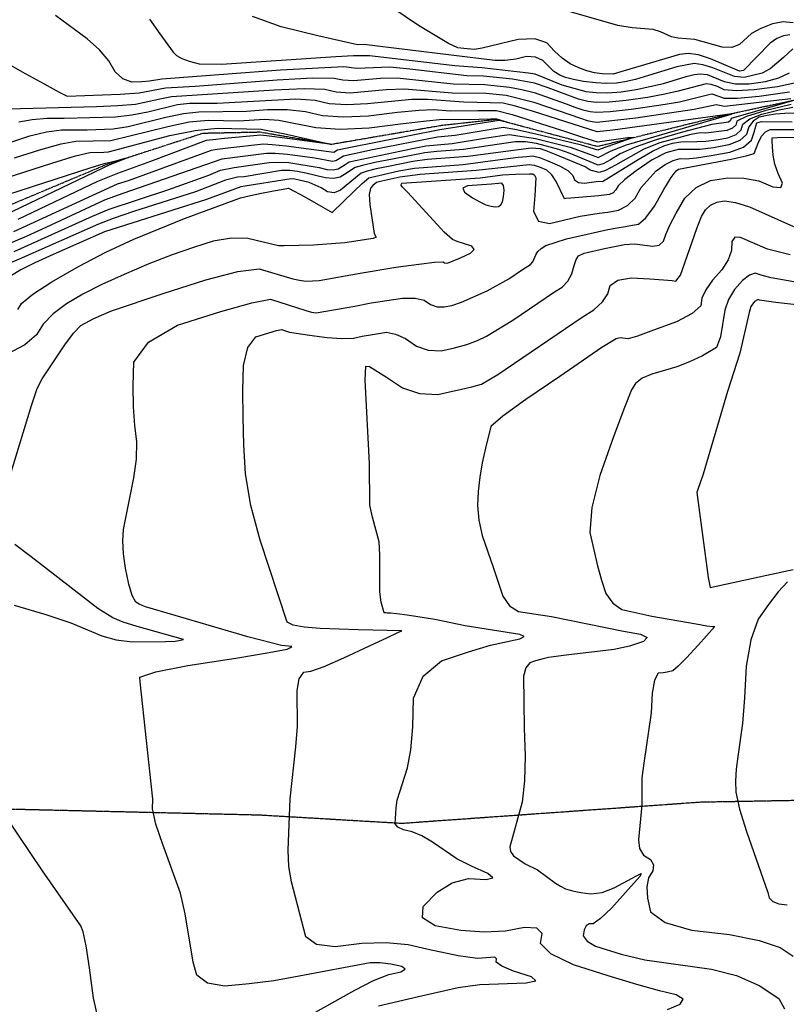
# Model space of a CAD drawing. Extents: x 588697 to 635124, y 433851 to 453181.
# Drawn here: x 609232 to 609854, y 443559 to 444358 of the extents above; entities that cross this region are included whole.
import ezdxf

# ---------------------------------------------------------------- set-up
doc = ezdxf.new("R2010")
doc.units = 0
doc.header["$MEASUREMENT"] = 0
doc.linetypes.add('CENTER', pattern=[2, 1.25, -0.25, 0.25, -0.25])
doc.linetypes.add('PHANTOM', pattern=[2.5, 1.25, -0.25, 0.25, -0.25, 0.25, -0.25])
for name, color, linetype in [('CONT-INDX', 7, 'CONTINUOUS'), ('CONT-INTER', 7, 'CONTINUOUS'), ('DIRTROAD', 7, 'CONTINUOUS'), ('WASHES', 7, 'CONTINUOUS')]:
    doc.layers.add(name, color=color, linetype=linetype)

msp = doc.modelspace()

# ---------------------------------------------------------------- linework, layer by layer
at = {"layer": 'CONT-INDX', "color": 1, "linetype": 'Continuous'}
for points, elevation in [([(609188.0722, 444361.0851), (609192.2688, 444345.804), (609198.7926, 444335.7024), (609219.4594, 444324.2055), (609234.2398, 444315.9778), (609251.9849, 444306.0974), (609264.1248, 444299.5105), (609270.6597, 444296.2171), (609313.5903, 444297.8845), (609329.178, 444298.978), (609350.5731, 444302.9762), (609374.4493, 444304.2409)], 3200), ([(609802.1956, 444335.8836), (609780.1608, 444342.1614), (609766.732, 444343.3789), (609761.2058, 444344.3824), (609752.296, 444348.5163), (609746.4013, 444350.2555), (609729.2211, 444351.687), (609717.6452, 444353.5311), (609668.5612, 444367.5475)], 3250), ([(609860.0043, 444355.8164), (609851.9501, 444356.4663), (609843.2067, 444354.9395), (609833.7743, 444351.2358), (609826.1442, 444347.1935), (609816.2908, 444338.0931), (609810.2506, 444335.7834), (609802.1956, 444335.8836)], 3250), ([(609374.4493, 444304.2409), (609441.2182, 444309.3999), (609469.7319, 444310.9505), (609487.4591, 444310.9292), (609494.3997, 444309.3361), (609502.9863, 444308.7692), (609525.0974, 444310.7142), (609538.5878, 444310.9509), (609583.9292, 444306.2438), (609609.6896, 444305.5672), (609629.6279, 444303.4522), (609639.8361, 444301.5413), (609649.7192, 444299.0327), (609675.8002, 444289.9933), (609682.7654, 444287.1664), (609689.1884, 444285.07), (609695.0691, 444283.7043), (609700.4076, 444283.069), (609711.5035, 444283.7316), (609728.357, 444285.6918), (609750.9681, 444288.9499), (609767.7687, 444291.6848), (609788.2131, 444296.823), (609791.581, 444297.6086), (609794.0428, 444297.9425), (609804.0292, 444294.6569), (609814.7133, 444294.5754), (609832.3192, 444296.2222), (609856.8469, 444299.5972)], 3200), ([(609858.3161, 444289.4451), (609836.821, 444284.2044), (609822.1637, 444279.6518), (609814.344, 444275.7873), (609813.362, 444272.611), (609810.5927, 444270.1038), (609806.0361, 444268.2658), (609788.9701, 444266.1443)], 3200), ([(609182.8623, 444217.6601), (609258.0889, 444241.8572), (609277.4904, 444247.6568), (609289.0663, 444250.557), (609300.3236, 444250.7111), (609304.0799, 444250.8636), (609354.0062, 444264.1048), (609374.5403, 444268.2859), (609392.5237, 444270.1035), (609428.057, 444269.383), (609448.6775, 444265.3712), (609485.416, 444256.9974), (609447.4422, 444262.0724)], 3150), ([(609788.9701, 444266.1443), (609784.592, 444266.3608), (609776.9386, 444265.1268), (609751.8055, 444258.3079), (609738.7073, 444253.1985), (609715.8292, 444240.0554), (609707.7113, 444235.7252), (609702.3615, 444234.1238), (609695.1411, 444236.1931), (609691.14, 444238.7261), (609675.3531, 444245.3307), (609666.2004, 444249.0692), (609659.3277, 444251.7469), (609654.735, 444253.3639), (609647.2138, 444253.8706), (609595.7991, 444247.1444), (609562.8455, 444244.6941), (609551.2333, 444243.1528), (609531.3856, 444239.0351), (609521.4766, 444237.0805), (609514.1014, 444235.2515), (609509.2601, 444233.548), (609492.475, 444219.8458), (609487.2757, 444217.8048), (609482.0441, 444218.4258), (609476.78, 444221.7089), (609467.1841, 444226.0971), (609458.9616, 444228.075), (609455.5122, 444228.7158), (609452.5041, 444229.1245), (609411.5008, 444222.414), (609383.815, 444212.3271), (609328.9604, 444195.0506), (609300.9417, 444185.897), (609259.2877, 444167.6134), (609244.4517, 444160.7946), (609232.9613, 444155.0177), (609219.167, 444146.7738)], 3200), ([(609447.4422, 444262.0724), (609434.6374, 444263.7406), (609427.9214, 444264.5098), (609398.4085, 444261.6875), (609388.7611, 444260.7389), (609383.5953, 444260.1234), (609338.1915, 444243.1418), (609311.5325, 444233.4935), (609295.1747, 444226.9179), (609230.7296, 444196.1105)], 3150), ([(609468.4588, 443829.183), (609479.297, 443833.0673), (609495.1703, 443839.9427), (609516.0788, 443849.8092), (609530.6915, 443856.6622), (609539.0085, 443860.5017), (609542.2635, 443861.905), (609506.73, 443862.8793), (609476.1314, 443863.9739), (609462.9343, 443864.8612), (609453.9657, 443866.5428), (609449.2257, 443869.0189), (609427.2575, 443935.6871), (609419.8364, 443963.6121), (609415.4669, 443989.3987), (609414.1489, 444013.0467), (609413.4274, 444035.5995), (609413.3024, 444057.0573), (609413.7739, 444077.42), (609417.3127, 444092.0197), (609423.9187, 444100.8563), (609440.5014, 444105.8692), (609444.647, 444106.6741), (609451.0061, 444104.6283), (609467.22, 444102.013), (609481.636, 444100.0911), (609493.5747, 444099.3125), (609503.0362, 444099.6772), (609510.0204, 444101.1852), (609516.8163, 444102.4806), (609523.4241, 444103.5634), (609529.8436, 444104.4335), (609537.1073, 444102.9916), (609545.2152, 444099.2376), (609554.1673, 444093.1715), (609563.8069, 444089.9077), (609574.134, 444089.4463), (609585.1486, 444091.7872), (609594.9892, 444094.5191), (609603.6558, 444097.642), (609611.1484, 444101.1559), (609632.482, 444114.1975), (609666.2765, 444137.2118), (609672.3892, 444141.1708), (609677.0711, 444146.064), (609680.3221, 444151.8912), (609682.1423, 444158.6526), (609683.8967, 444163.4953), (609685.5854, 444166.4195), (609690.2001, 444168.5523), (609706.9381, 444172.5946), (609722.9933, 444175.5981), (609731.0587, 444176.1636), (609745.9237, 444174.4072), (609751.2899, 444175.2884), (609754.8006, 444178.41), (609756.456, 444183.7723), (609759.8744, 444191.372), (609765.0558, 444201.2092), (609772.0002, 444213.2839), (609781.2938, 444222.0742), (609792.9364, 444227.5802), (609806.9281, 444229.8019), (609820.0142, 444229.7088), (609832.1946, 444227.3008), (609843.4694, 444222.5779), (609849.8083, 444222.0193), (609851.2111, 444225.6248), (609847.678, 444233.3946), (609845.1474, 444240.9024), (609843.6195, 444248.1481), (609843.0941, 444255.1319), (609842.8428, 444259.8386), (609842.8657, 444262.2682), (609847.0783, 444262.5668)], 3250), ([(609847.0783, 444262.5668), (609865.7653, 444262.8389)], 3250), ([(609523.4029, 443557.4001), (609555.869, 443565.0403), (609587.9652, 443572.2146), (609605.7172, 443574.7771), (609643.2184, 443576.0936), (609651.0583, 443577.681), (609647.6544, 443580.8323), (609633.0068, 443585.5476), (609623.3768, 443589.5528), (609618.7643, 443592.8481), (609619.1695, 443595.4333), (609617.7995, 443596.8232), (609603.6653, 443595.8602), (609588.0833, 443598.0757), (609563.5817, 443603.2492), (609547.4452, 443606.8933), (609529.4835, 443608.4466), (609509.6967, 443607.9092), (609488.0847, 443605.2811), (609472.9323, 443607.0782), (609464.2395, 443613.3007), (609452.7749, 443658.2025), (609450.6749, 443670.6664), (609449.9741, 443683.7911), (609451.6638, 443725.51), (609456.2425, 443767.7401), (609457.5415, 443784.1342), (609457.388, 443813.3706), (609458.9655, 443823.0191), (609462.6558, 443828.2899), (609468.4588, 443829.183)], 3250)]:
    msp.add_lwpolyline(points, dxfattribs=dict(at, elevation=elevation))
at = {"layer": 'CONT-INTER', "color": 7, "linetype": 'Continuous'}
for points, elevation in [([(609337.4144, 444308.3576), (609331.2622, 444307.9287), (609323.1406, 444307.5991), (609315.9474, 444310.3117), (609309.6827, 444316.0666), (609304.3465, 444324.8637), (609296.7575, 444333.719), (609286.9158, 444342.6323), (609266.2063, 444357.9468), (609261.0707, 444361.661)], 3210), ([(609820.2712, 444311.327), (609812.3075, 444312.1109), (609794.6525, 444319.08), (609786.5873, 444321.7335), (609779.5725, 444322.6557), (609765.448, 444319.9432), (609742.5424, 444312.8535), (609731.9148, 444309.7998), (609723.2101, 444307.7843), (609716.4282, 444306.8071), (609708.5991, 444306.5492), (609699.7228, 444307.0107), (609689.7993, 444308.1915), (609681.6114, 444309.6168), (609675.1592, 444311.2866), (609670.4427, 444313.2008), (609665.7987, 444316.1707), (609656.7283, 444325.2769), (609650.8413, 444327.9659), (609643.566, 444328.2628), (609634.9025, 444326.1677), (609626.3016, 444325.1232), (609617.7634, 444325.1293), (609511.4505, 444338.2598), (609506.3519, 444337.9574), (609474.24, 444345.12), (609444.2497, 444352.4511), (609421.1294, 444360.7816)], 3230), ([(609819.5179, 444317.1339), (609816.2552, 444316.3619), (609792.781, 444326.6178), (609783.1371, 444329.7907), (609774.749, 444330.8934), (609767.6168, 444329.9259), (609719.9635, 444315.8381), (609713.9575, 444314.0625), (609704.8677, 444314.3519), (609698.789, 444315.0752), (609692.4538, 444316.676), (609685.8619, 444319.1542), (609679.0135, 444322.5099), (609672.4367, 444327.0184), (609666.1316, 444332.6796), (609660.0982, 444339.4936), (609650.3244, 444342.6454), (609636.8101, 444342.135), (609607.5998, 444335.2369), (609600.9435, 444333.9588), (609592.5558, 444334.9026), (609587.8577, 444335.5382), (609580.149, 444338.8502), (609555.6997, 444353.5033), (609534.9058, 444367.7161)], 3240), ([(609337.3754, 444358.6526), (609345.8383, 444346.6839), (609352.3142, 444337.7866), (609356.8029, 444331.9606), (609359.3045, 444329.2059), (609363.6384, 444326.7177), (609369.8045, 444324.496), (609377.8028, 444322.5408), (609395.887, 444322.2505), (609488.6181, 444328.5068), (609502.9717, 444329.1524), (609515.9995, 444329.078), (609585.4231, 444320.9636), (609607.3478, 444319.5014), (609645.0034, 444315.0096), (609650.2496, 444314.3732), (609672.2761, 444305.4457), (609691.5559, 444300.0291)], 3220), ([(609857.2456, 444345.9815), (609852.2143, 444345.1029), (609846.7864, 444342.9716), (609841.2225, 444339.2701), (609819.5179, 444317.1339)], 3240), ([(609859.7985, 444334.7073), (609852.2123, 444327.6522), (609841.2926, 444318.4954), (609834.6661, 444314.733), (609820.2712, 444311.327)], 3230), ([(609861.0665, 444306.7278), (609847.1176, 444303.846), (609828.3032, 444301.2571), (609813.9113, 444300.4206), (609803.9421, 444301.3364), (609798.3954, 444304.0045), (609793.4879, 444305.6191), (609789.2194, 444306.1803), (609766.6869, 444300.2157), (609755.8174, 444297.7231), (609741.7154, 444295.228), (609724.3808, 444292.7303), (609710.5354, 444291.3375), (609700.1793, 444291.0496), (609693.3125, 444291.8667), (609685.7482, 444293.6235), (609660.968, 444302.8958), (609650.0503, 444306.6856), (609632.1871, 444309.8658), (609608.5323, 444312.5326), (609595.094, 444312.7972), (609548.913, 444318.1404), (609532.6683, 444319.6441), (609512.5534, 444318.8962), (609505.6662, 444318.587), (609495.2154, 444320.0408), (609443.8504, 444317.4033), (609347.5039, 444310.0885), (609337.4144, 444308.3576)], 3210), ([(609691.5559, 444300.0291), (609699.9511, 444299.0301), (609709.5673, 444298.9433), (609720.4045, 444299.7687), (609732.4628, 444301.5062), (609754.6146, 444306.5346), (609773.0363, 444312.2365), (609779.5989, 444313.7673), (609784.3959, 444314.418), (609790.0376, 444313.6763), (609803.855, 444308.0158), (609813.1094, 444306.2657), (609824.2872, 444306.292), (609837.3883, 444308.0947), (609848.2873, 444311.0766), (609856.9842, 444315.2375)], 3220), ([(609222.4403, 444285.9788), (609294.5085, 444287.783), (609311.6882, 444288.4803), (609326.1982, 444289.8118), (609347.2092, 444294.3772), (609355.3665, 444296.0381), (609438.5859, 444301.3965), (609462.9272, 444302.3819), (609479.7028, 444301.8176), (609488.9125, 444299.7037), (609500.3063, 444298.9515), (609529.6464, 444301.5323), (609544.5073, 444302.2577), (609583.1822, 444298.8839), (609610.847, 444298.6018), (609627.0686, 444297.0385), (609649.388, 444291.3799), (609688.0444, 444278.0128), (609692.6285, 444276.5166), (609696.8257, 444275.5418), (609700.6358, 444275.0885), (609732.3333, 444278.6534), (609779.72, 444285.6465), (609793.5546, 444288.4658), (609797.572, 444289.5292), (609804.1163, 444287.9775), (609857.9687, 444294.164)], 3190), ([(609650.7719, 444261.7631), (609678.9287, 444254.6798), (609697.608, 444247.9218), (609701.5512, 444246.2523), (609712.1085, 444251.7401), (609724.7901, 444256.54), (609804.3066, 444279.9406), (609809.6014, 444281.6653), (609810.3612, 444281.9404), (609713.4398, 444268.5198), (609700.864, 444267.1079), (609649.0568, 444283.7271), (609634.489, 444288.1016), (609624.5094, 444290.6249), (609592.6089, 444291.3173), (609563.244, 444293.5354), (609550.4268, 444293.5644), (609514.5498, 444289.8935), (609497.6264, 444289.1337), (609483.4253, 444290.0712), (609471.9464, 444292.706), (609456.1226, 444293.8133), (609392.2786, 444290.2469), (609370.0138, 444290.096), (609360.16, 444289.1001), (609336.2592, 444283.2231), (609323.2184, 444280.6455), (609309.7861, 444279.0761), (609268.336, 444277.951), (609254.5337, 444277.948), (609242.2058, 444276.9471), (609231.3525, 444274.9484)], 3180), ([(609867.0546, 444294.5427), (609809.5389, 444278.0574)], 3190), ([(609210.2615, 444254.0781), (609240.2646, 444263.918), (609253.9674, 444267.1837), (609266.0446, 444268.8177), (609286.9534, 444268.9631), (609307.884, 444269.6719), (609320.2387, 444271.4792), (609350.6077, 444279.241), (609364.9534, 444282.162), (609377.5171, 444283.4319), (609416.2009, 444284.0296)], 3170), ([(609416.2009, 444284.0296), (609433.3215, 444285.3898), (609449.3179, 444285.2447), (609464.1901, 444283.5944), (609477.9381, 444280.4388), (609494.9465, 444279.316), (609515.2153, 444280.2259), (609538.7444, 444283.1686), (609556.3464, 444284.8712), (609568.021, 444285.3337), (609581.6883, 444284.1641), (609604.0452, 444284.5359), (609613.1617, 444284.6711), (609619.13, 444284.5629), (609631.8154, 444281.3818), (609672.681, 444268.289), (609688.9789, 444262.9657), (609697.6194, 444260.1046), (609701.0923, 444259.1274), (609725.8697, 444262.4993), (609730.3732, 444262.6331), (609703.2688, 444253.0568), (609701.3192, 444252.241), (609688.0818, 444256.4107), (609649.9468, 444265.6846), (609633.9565, 444269.1815), (609624.4889, 444270.7612), (609585.6977, 444264.31), (609571.1694, 444262.898), (609518.4395, 444252.685), (609494.8563, 444247.5838), (609488.7889, 444243.7007), (609486.0341, 444243.1714), (609471.7141, 444245.7099), (609449.467, 444248.8933), (609439.5736, 444249.7122), (609432.3264, 444249.6463), (609396.2906, 444245.0332), (609315.7189, 444217.2523), (609301.57, 444211.9008), (609253.323, 444189.5594), (609237.2924, 444182.3417), (609221.5357, 444175.5293)], 3170), ([(609885.3968, 444282.3441), (609853.1043, 444282.0292), (609845.7181, 444281.5936), (609838.7935, 444280.5879), (609832.3305, 444279.0122), (609827.384, 444275.8986), (609823.9541, 444271.2471), (609822.0406, 444265.0579), (609816.6445, 444260.1724), (609807.7656, 444256.5909), (609795.4039, 444254.3132), (609784.4037, 444252.9311), (609766.4872, 444252.8538)], 3220), ([(609819.149, 444273.5172), (609824.7738, 444277.7752), (609834.5758, 444281.6083), (609848.5548, 444285.0165), (609859.5729, 444287.2596)], 3210), ([(609809.5389, 444278.0574), (609809.0227, 444276.3876), (609807.5668, 444275.0695), (609793.8978, 444273.1017), (609770.1246, 444266.9654), (609748.653, 444260.7153), (609731.7487, 444254.8693), (609719.4119, 444249.4272), (609711.6424, 444244.3892), (609705.7662, 444241.3346), (609701.7832, 444240.2636), (609678.9943, 444249.69), (609669.7757, 444252.9489), (609651.5971, 444257.8416), (609642.7947, 444258.9743), (609634.2363, 444259.0641), (609592.432, 444252.8663), (609570.8101, 444251.1213), (609560.866, 444250.241), (609534.6234, 444245.0749), (609520.4642, 444242.282), (609510.4093, 444239.9992), (609504.4588, 444238.2266), (609496.5489, 444233.0834), (609492.3313, 444230.4652), (609486.825, 444229.4071), (609480.0299, 444229.9091), (609464.495, 444233.6261), (609457.6769, 444234.8737), (609451.4917, 444235.7141), (609444.5099, 444235.6838), (609414.2318, 444230.7539), (609408.8823, 444230.2687), (609399.0451, 444227.9301), (609374.6903, 444218.4901), (609324.5466, 444202.4512), (609307.9653, 444196.8838), (609296.0299, 444192.335), (609233.667, 444164.6156), (609217.2003, 444157.5994)], 3190), ([(609227.8992, 444246.0894), (609249.1768, 444252.8876), (609265.7289, 444257.4202), (609277.5555, 444259.6873), (609291.7613, 444259.7861), (609305.9819, 444260.2678), (609352.3069, 444271.6729), (609369.7469, 444275.2239), (609385.0204, 444276.7677), (609410.1079, 444276.2529), (609430.6893, 444277.3864), (609442.5132, 444276.6761), (609472.4509, 444270.8064), (609492.2665, 444269.4982), (609515.8807, 444270.5583), (609543.2934, 444273.9867), (609562.2659, 444276.1779), (609572.7981, 444277.1321), (609604.9225, 444277.4285), (609614.319, 444277.7057), (609619.1419, 444277.8287), (609628.085, 444275.022), (609629.5186, 444274.4394), (609621.1699, 444276.2974), (609573.1824, 444268.8825), (609499.3332, 444254.2425), (609490.055, 444252.2623), (609487.0177, 444250.3185), (609448.4546, 444255.4829), (609437.1055, 444256.7264), (609430.1239, 444257.078), (609401.027, 444253.8328), (609392.5258, 444252.886), (609387.4577, 444252.0751), (609320.0928, 444227.3795), (609311.3051, 444224.6529), (609227.1592, 444186.0399)], 3160), ([(609230.5233, 444122.8278), (609233.6128, 444127.7779), (609242.8801, 444135.2681), (609258.3254, 444145.2984), (609279.9486, 444157.869), (609302.107, 444169.4676), (609324.8006, 444180.0944), (609365.8661, 444196.9153), (609411.3496, 444213.6217), (609419.4168, 444215.4685), (609427.1328, 444217.0257), (609438.227, 444219.318), (609445.9957, 444220.772), (609450.439, 444221.3877), (609463.5836, 444214.5313), (609474.4926, 444208.12), (609481.8765, 444203.8251), (609485.7355, 444201.6467), (609503.9064, 444219.243), (609510.115, 444225.2767), (609515.3857, 444229.7751), (609539.8629, 444235.4296), (609552.6551, 444237.8133), (609592.0511, 444240.7561), (609618.0965, 444244.2824), (609636.6164, 444246.5227), (609643.8292, 444247.3027), (609648.2542, 444247.7167), (609654.1131, 444246.4443), (609660.9191, 444243.7559), (609670.3095, 444239.6992), (609677.0478, 444235.7367), (609681.134, 444231.8684), (609682.5681, 444228.0942), (609685.7324, 444225.9397), (609690.6268, 444225.405), (609701.9052, 444227.1097), (609705.3009, 444226.9529), (609734.0186, 444244.8014), (609745.6659, 444251.5277), (609754.958, 444255.9004), (609761.8949, 444257.9197), (609768.671, 444259.1595), (609781.7407, 444259.3008), (609789.1613, 444259.6625), (609797.548, 444260.705), (609806.9008, 444262.4283), (609813.6186, 444265.1381), (609817.7013, 444268.8344), (609819.149, 444273.5172)], 3210), ([(609748.7269, 444235.5158), (609756.1329, 444240.6572), (609762.6648, 444244.006), (609768.3225, 444245.5622), (609773.1059, 444245.3257), (609781.4184, 444246.1121), (609793.2598, 444247.9213), (609808.6303, 444250.7534), (609819.5708, 444254.8846), (609826.0812, 444260.3149), (609828.1616, 444267.0443), (609829.6514, 444271.7611), (609830.5506, 444274.4651), (609834.2438, 444275.563), (609859.1721, 444275.4429)], 3230), ([(609227.6014, 444170.0725), (609291.118, 444198.7729), (609304.7677, 444204.3923), (609352.3576, 444220.0851), (609385.5307, 444232.1434), (609395.1827, 444235.9785), (609406.2639, 444238.1234), (609434.5289, 444242.2145), (609442.0418, 444242.698), (609450.4793, 444242.3037), (609475.2681, 444238.2127), (609481.3322, 444236.6658), (609486.4295, 444236.2892), (609490.5601, 444237.083), (609496.2948, 444240.6721), (609499.6576, 444242.9052), (609551.0661, 444253.7384), (609561.862, 444255.9629), (609583.1575, 444257.8133), (609607.6692, 444261.7635), (609616.5017, 444263.2177), (609623.7328, 444264.2674), (609629.3626, 444264.9126), (609650.7719, 444261.7631)], 3180), ([(609809.4951, 444244.916), (609821.8859, 444247.6199), (609828.2882, 444249.6412), (609831.6269, 444257.9448), (609834.1379, 444263.5709), (609837.3793, 444267.2947), (609841.3509, 444269.1164), (609860.4793, 444269.0711)], 3240), ([(609766.4872, 444252.8538), (609756.6968, 444250.161), (609745.3937, 444244.3661), (609732.5779, 444235.4691), (609723.42, 444228.4568), (609717.92, 444223.3293), (609716.0781, 444220.0864), (609713.7436, 444217.7428), (609710.9167, 444216.2986), (609702.3193, 444215.1701), (609685.8886, 444213.8868), (609679.355, 444213.3799), (609675.4825, 444213.0273), (609674.271, 444212.8289), (609667.6482, 444226.8715), (609664.1548, 444232.3484), (609659.8737, 444236.1818), (609654.8049, 444238.3715), (609650.0487, 444239.791), (609645.605, 444240.4404), (609602.5334, 444235.7006), (609557.2963, 444232.5582), (609540.6047, 444230.3427), (609523.5013, 444226.6775), (609521.733, 444226.1538), (609518.8754, 444223.5319), (609516.7368, 444221.4019), (609515.8841, 444216.2471), (609516.3171, 444208.0676), (609519.8639, 444184.764), (609521.3877, 444181.716), (609518.9776, 444180.6455), (609495.9492, 444177.1119), (609470.5776, 444175.1529), (609446.9063, 444174.7236), (609442.1258, 444174.6556), (609429.6898, 444177.6441), (609417.408, 444180.5733), (609403.9085, 444180.8383), (609389.1915, 444178.4392), (609373.2569, 444173.3761), (609355.8798, 444167.1934), (609337.0603, 444159.8911), (609316.7984, 444151.4694), (609298.8678, 444143.2838), (609283.2684, 444135.3344), (609270.0004, 444127.621), (609259.3154, 444119.5313), (609251.2135, 444111.0652), (609245.6946, 444102.2226), (609236.1529, 444094.1937), (609222.5883, 444086.9785)], 3220), ([(609194.618, 444207.3567), (609289.2519, 444237.8934), (609300.5772, 444241.4267), (609310.2142, 444243.6404), (609317.8501, 444245.8051), (609320.4942, 444246.3362), (609305.7487, 444240.622), (609219.4328, 444199.3861)], 3140), ([(609329.8111, 443820.6205), (609329.6732, 443824.2331), (609342.5868, 443828.6431), (609368.5518, 443833.8507), (609407.5683, 443839.8558), (609434.4832, 443844.2857), (609449.2964, 443847.1404), (609452.0079, 443848.42), (609453.1103, 443849.2815), (609444.6936, 443850.0224), (609417.2987, 443857.2018), (609358.3253, 443874.3597), (609334.1616, 443881.4501), (609331.424, 443882.467), (609329.1469, 443883.6746), (609326.2642, 443885.3484), (609323.4409, 443890.7473), (609320.677, 443899.8713), (609317.9725, 443912.7206), (609316.3686, 443924.4068), (609315.8654, 443934.9301), (609316.4629, 443944.2904), (609324.7949, 443986.1096), (609326.8438, 444001.3416), (609327.0744, 444015.5762), (609325.4867, 444028.8134), (609324.5749, 444043.9696), (609324.3389, 444061.045), (609324.7787, 444080.0394), (609336.7757, 444096.4211), (609360.3298, 444110.1902), (609395.441, 444121.3467), (609420.5202, 444128.3857), (609435.5673, 444131.3072), (609464.2788, 444122.0331), (609469.0123, 444120.8531), (609472.8497, 444120.3415), (609504.0772, 444125.744), (609517.4031, 444128.2841), (609542.9478, 444132.1135), (609553.0081, 444132.1204), (609560.5409, 444130.428), (609565.5462, 444127.0364), (609570.9358, 444125.2116), (609576.7099, 444124.9536), (609582.8683, 444126.2624), (609590.7471, 444128.9045), (609611.6656, 444138.1884), (609629.0893, 444147.699), (609640.1617, 444155.2844), (609646.6897, 444159.5951), (609648.7545, 444161.7532), (609650.9911, 444167.3051), (609652.754, 444170.0538), (609655.477, 444172.5691), (609659.1601, 444174.851), (609675.8445, 444180.2431), (609709.4307, 444187.8287), (609717.0145, 444189.194), (609723.7255, 444190.3759), (609729.5635, 444191.3744), (609734.5288, 444192.1895), (609740.4373, 444197.3075), (609747.2892, 444206.7286), (609755.0844, 444220.4527), (609760.9466, 444230.064), (609764.8759, 444235.5626), (609766.8721, 444236.9484), (609809.4951, 444244.916)], 3240), ([(609241.6627, 444044.9756), (609246.3448, 444058.6602), (609250.4123, 444066.6654), (609268.8142, 444094.3525), (609275.7507, 444103.7946), (609281.6754, 444109.9437), (609292.3644, 444115.7433), (609306.5064, 444121.8927), (609348.6191, 444136.0083), (609383.2291, 444147.0056), (609409.1853, 444153.6495), (609426.4876, 444155.9402), (609453.9113, 444147.9095), (609459.1275, 444146.6419), (609464.4967, 444146.0593), (609475.151, 444146.4503), (609508.5599, 444152.554), (609537.296, 444157.2512), (609556.052, 444159.7935), (609568.9089, 444161.2493), (609575.8666, 444161.6185), (609576.925, 444160.9013), (609579.2858, 444160.4609), (609589.9155, 444164.778), (609597.9406, 444168.5416), (609601.0205, 444171.7145), (609599.1554, 444174.2965), (609587.0985, 444178.1045), (609583.4155, 444179.7465), (609576.6346, 444185.8161), (609547.2813, 444217.858), (609542.8194, 444222.3864), (609541.8697, 444223.7619), (609541.7744, 444224.545), (609542.2927, 444225.4617), (609605.9006, 444229.9787), (609623.9203, 444232.2533), (609634.6937, 444232.9225), (609645.9842, 444233.1377), (609648.6907, 444232.9871), (609650.0879, 444232.0497), (609651.0957, 444229.9453), (609650.3531, 444215.5679), (609649.1553, 444202.3885), (609653.1185, 444194.7934), (609662.2426, 444192.7824), (609687.1624, 444198.8174), (609702.5968, 444201.0428), (609709.4972, 444202.073), (609718.1811, 444203.4985), (609725.5766, 444207.2767), (609731.6837, 444213.4075), (609736.5022, 444221.891), (609748.7269, 444235.5158)], 3230), ([(609513.1427, 444076.8115), (609515.9635, 444076.6264), (609529.8895, 444068.0471), (609542.7885, 444059.3066), (609556.678, 444054.6039), (609571.5581, 444053.939), (609599.2312, 444060.1337), (609606.9654, 444062.4041), (609620.2677, 444070.2207), (609688.5592, 444116.5746), (609698.0887, 444122.7465), (609705.0529, 444129.1314), (609709.4517, 444135.7292), (609711.2852, 444142.54), (609717.5899, 444146.8118), (609728.366, 444148.5448), (609743.6133, 444147.7389), (609754.7707, 444147.0148), (609761.8383, 444146.3725), (609764.816, 444145.8119), (609768.4429, 444150.7565), (609777.6445, 444177.1613), (609781.9534, 444189.5805), (609785.6457, 444198.4641), (609788.7214, 444203.812), (609792.8375, 444207.7052), (609797.994, 444210.1438), (609804.1909, 444211.1278), (609813.0048, 444209.8223), (609824.4355, 444206.2274), (609860.1899, 444190.2959)], 3260), ([(609857.5563, 444167.3723), (609839.1737, 444171.8411), (609817.2435, 444181.3953), (609812.5178, 444181.5479), (609810.0318, 444178.0673), (609809.7854, 444170.9536), (609807.0904, 444163.3491), (609801.9467, 444155.254), (609794.3543, 444146.6682), (609788.9785, 444138.9137), (609785.8192, 444131.9906), (609784.8764, 444125.8988), (609778.0343, 444119.5415), (609765.2928, 444112.9188), (609746.6521, 444106.0306), (609733.5853, 444101.3923), (609726.0924, 444099.004), (609719.5134, 444100.0197), (609716.3499, 444098.9934), (609704.6446, 444091.9236), (609670.4164, 444068.6366), (609642.9372, 444049.7207), (609624.3426, 444036.1565), (609614.6325, 444027.944), (609610.2892, 444010.3529), (609607.597, 443998.4834), (609605.588, 443986.7691), (609604.2621, 443975.21), (609603.6194, 443963.8062), (609604.7088, 443951.8196), (609607.5303, 443939.2505), (609616.3903, 443913.5317), (609620.4493, 443901.5494), (609624.2609, 443890.1518), (609629.7532, 443882.1453), (609636.9262, 443877.5299), (609663.8657, 443873.5078), (609722.2639, 443861.6444), (609736.0808, 443859.2231), (609741.4778, 443856.4095), (609738.4548, 443853.2035), (609727.0118, 443849.6053), (609714.6193, 443846.7804), (609675.5565, 443842.2623)], 3270), ([(609907.9243, 444136.9661), (609841.9834, 444148.6512), (609835.9593, 444150.2133), (609833.0561, 444151.1468), (609829.1771, 444152.4292), (609824.4374, 444150.8484), (609818.8368, 444146.4046), (609812.3754, 444139.0978), (609807.5794, 444131.0705), (609804.4487, 444122.3229), (609800.8664, 444100.5984), (609797.6726, 444091.9474)], 3280), ([(609869.6756, 444125.7789), (609845.9756, 444128.6945), (609832.6261, 444130.5114), (609831.4159, 444130.9115), (609828.4924, 444129.3742), (609825.5076, 444125.3085), (609824.289, 444120.4788)], 3290), ([(609824.289, 444120.4788), (609816.766, 444087.4397), (609806.5788, 444056.3831), (609786.8979, 443989.173), (609782.5002, 443976.8177), (609781.788, 443974.3923), (609791.0175, 443905.3455), (609792.4492, 443897.1732), (609838.669, 443907.2024), (609859.9266, 443911.8208)], 3290), ([(609797.6726, 444091.9474), (609786.2559, 444085.4007), (609775.7843, 444080.3908), (609765.439, 444076.2329), (609745.1272, 444070.4729), (609737.3556, 444067.0911), (609731.9052, 444062.7814), (609728.7759, 444057.544), (609722.9334, 444043.3568), (609714.3777, 444020.2199), (609703.1088, 443988.1333), (609696.605, 443962.033), (609694.8663, 443941.9191), (609701.0845, 443914.8068), (609704.4418, 443902.9647), (609707.9644, 443892.2654), (609713.4838, 443884.3681), (609720.9999, 443879.2728), (609745.2545, 443873.7702), (609781.19, 443867.5537), (609789.857, 443866.0997), (609794.4519, 443865.3838), (609795.4519, 443865.445), (609796.2678, 443865.575), (609782.8351, 443850.2297), (609773.4555, 443840.1512), (609766.5644, 443833.2315), (609762.1616, 443829.4707), (609757.6442, 443828.3487), (609754.3528, 443827.9107), (609750.3729, 443827.5546), (609747.4129, 443821.997), (609745.4728, 443811.2376), (609744.5526, 443795.2766), (609738.7274, 443754.4605), (609737.2267, 443742.592), (609737.0812, 443720.5321), (609734.4294, 443692.3012), (609735.2674, 443685.2443), (609738.4709, 443679.8709), (609744.0398, 443676.1808), (609746.5914, 443671.8854), (609746.1256, 443666.9847), (609742.6425, 443661.4786), (609741.1593, 443654.0817), (609741.6759, 443644.7937), (609744.1924, 443633.6148), (609756.1354, 443624.9666), (609777.5047, 443618.8492), (609808.3005, 443615.2625), (609832.2966, 443610.5643), (609849.493, 443604.7546), (609859.8897, 443597.8335)], 3280), ([(609758.0152, 443554.3211), (609768.3243, 443558.7458), (609770.6593, 443562.7563), (609765.0202, 443566.3524), (609751.407, 443569.5341), (609732.9729, 443574.668), (609709.7179, 443581.7539), (609681.6421, 443590.7919), (609663.3506, 443599.5336), (609654.8434, 443607.979), (609656.1206, 443616.128), (609651.802, 443620.5094), (609641.8878, 443621.1231), (609626.378, 443617.9693), (609609.1104, 443617.1333), (609590.0851, 443618.6153), (609569.3021, 443622.4151), (609559.1807, 443628.8682), (609559.7208, 443637.9743), (609570.9224, 443649.7337), (609583.1784, 443657.3185), (609596.4887, 443660.7287), (609610.8533, 443659.9644), (609616.0496, 443661.3719), (609612.0775, 443664.9513), (609598.937, 443670.7026), (609587.057, 443676.864), (609567.0786, 443690.4175), (609558.5162, 443695.5524), (609550.7502, 443698.8402), (609543.7808, 443700.281), (609539.158, 443702.372), (609536.8816, 443705.1132), (609537.8096, 443718.1421), (609538.597, 443724.3882), (609546.871, 443750.7184), (609549.5711, 443765.1701), (609551.2281, 443784.0313), (609551.842, 443807.302), (609559.5583, 443825.1945), (609574.3772, 443837.7088), (609596.2985, 443844.8448), (609614.2451, 443850.1904), (609638.214, 443855.5106), (609641.5157, 443857.2603), (609638.1221, 443858.9947), (609593.6406, 443866.0404), (609569.0881, 443871.1788), (609546.607, 443874.6329), (609538.1497, 443875.7808), (609533.194, 443876.3634), (609530.4029, 443876.417), (609529.1831, 443876.4722), (609528.0803, 443876.5463), (609525.6519, 443885.0977), (609524.3263, 443893.5749), (609524.4856, 443923.7415), (609523.8495, 443934.2378), (609518.4419, 443954.1855), (609516.3673, 443964.0433), (609516.1301, 443997.9176), (609512.6513, 444065.5996), (609513.1427, 444076.8115)], 3260), ([(609225.1834, 443990.8197), (609241.6627, 444044.9756)], 3230), ([(609227.6763, 443882.6969), (609253.3294, 443875.0881), (609273.7165, 443868.3963), (609298.6928, 443857.7638), (609310.3053, 443854.537), (609323.6752, 443852.941), (609350.3437, 443853.2227), (609358.2989, 443853.6817), (609362.6681, 443854.3528), (609365.0722, 443854.9406), (609327.356, 443865.588), (609316.0005, 443869.0898), (609307.6773, 443872.3766), (609295.4123, 443880.1966), (609241.5315, 443921.9215), (609228.1846, 443932.1754)], 3230), ([(609855.4274, 443901.6487), (609847.8848, 443893.5253), (609839.9048, 443883.4108), (609831.4873, 443871.3053), (609825.4493, 443854.6061), (609821.7908, 443833.3133), (609820.5118, 443807.4268), (609818.9484, 443786.5677), (609814.9684, 443759.9315), (609813.6609, 443749.6912), (609813.178, 443740.015), (609813.5197, 443730.9029), (609816.4881, 443717.2412), (609822.0834, 443699.0299), (609839.4601, 443649.3646), (609840.3929, 443645.2211), (609843.3147, 443642.1908), (609848.2254, 443640.2739), (609855.1252, 443639.4703)], 3290), ([(609675.5565, 443842.2623), (609661.2858, 443840.1577), (609655.9012, 443838.9715), (609650.8361, 443837.6059), (609646.0904, 443836.0611), (609642.8436, 443831.884), (609641.0957, 443825.0747), (609641.5199, 443783.2415), (609642.4422, 443760.2914), (609641.9186, 443740.177), (609639.9491, 443722.8985), (609629.9215, 443686.5042), (609630.424, 443682.8315), (609633.0274, 443679.2405), (609642.5266, 443672.6655), (609652.3892, 443667.8654), (609667.1391, 443656.9694), (609671.0056, 443654.585), (609675.2374, 443652.5135), (609680.7742, 443650.7726), (609687.6159, 443649.3624), (609695.7625, 443648.2827), (609704.7799, 443649.5504), (609714.6678, 443653.1656), (609732.6855, 443663.0457), (609736.445, 443664.9183), (609735.8496, 443662.8106), (609723.8544, 443649.3094), (609712.4169, 443636.6898), (609703.6912, 443628.277), (609697.6774, 443624.0708), (609694.3753, 443624.0714), (609691.9184, 443622.4412), (609690.3067, 443619.1803), (609689.5401, 443614.2887), (609692.6015, 443609.8776), (609699.491, 443605.9469), (609720.4515, 443599.4727), (609739.5138, 443594.7022), (609793.7144, 443587.2999), (609814.0565, 443581.9795), (609832.2875, 443573.9537), (609848.4073, 443563.2227), (609852.8467, 443555.0568)], 3270), ([(609453.7252, 443542.0019), (609504.0537, 443570.2091), (609519.2635, 443577.9937), (609531.7442, 443582.947), (609541.4957, 443585.0689), (609545.0089, 443587.1582), (609542.2838, 443589.215), (609533.3203, 443591.2392), (609524.7732, 443592.276), (609516.6424, 443592.3253), (609459.0351, 443581.4027), (609438.4401, 443577.8198), (609418.3396, 443575.1772), (609398.7334, 443573.4749), (609384.6219, 443575.8345), (609376.0048, 443582.256), (609372.8823, 443592.7394), (609366.4586, 443632.2219), (609362.5851, 443648.8537), (609348.1698, 443688.5141), (609342.671, 443705.062), (609339.9924, 443717.2616), (609340.134, 443725.1129), (609329.8111, 443820.6205)], 3240), ([(609295.8541, 443547.179), (609291.9582, 443563.5411), (609288.7786, 443588.2121), (609286.0031, 443606.2214), (609283.6317, 443617.5687), (609281.6643, 443622.2543), (609250.5195, 443666.9653), (609220.5436, 443711.6608)], 3230)]:
    msp.add_lwpolyline(points, dxfattribs=dict(at, elevation=elevation))
at = {"layer": 'CONT-INTER', "color": 7, "linetype": 'Continuous', "elevation": 3240}
msp.add_lwpolyline([(609615.1272, 444224.8383), (609595.4683, 444223.3488), (609591.7727, 444221.4652), (609593.1921, 444218.2615), (609599.7264, 444213.7374), (609605.4868, 444210.3108), (609610.4734, 444207.9816), (609614.6861, 444206.7498), (609618.1071, 444206.3083), (609620.7364, 444206.6569), (609622.5741, 444207.7957), (609623.9645, 444210.3918), (609624.9075, 444214.4452), (609625.4033, 444219.9558), (609624.9444, 444223.6065), (609623.5309, 444225.3972), (609615.1272, 444224.8383)], close=True, dxfattribs=at)
at = {"layer": 'DIRTROAD', "color": 44, "linetype": 'CENTER'}
msp.add_polyline3d([(608870.7485, 443684.7667, 3195.9122), (609022.0861, 443715.2236, 3211.7575), (609182.8202, 443718.2531, 3227.718), (609426.8554, 443712.4931, 3249.3019), (609542.4278, 443705.7047, 3262.5083), (609784.9529, 443722.9696, 3286.4672), (609884.9395, 443724.7964, 3300.0499), (609995.3871, 443714.0884, 3310.1254), (610108.3962, 443739.9534, 3325.7061), (610163.4642, 443761.7627, 3329.2895), (610241.2017, 443741.5125, 3336.5357), (610285.1199, 443760.7721, 3341.9298), (610382.425, 443780.7285, 3350.4185), (610479.6172, 443833.1298, 3360.527), (610600.4383, 443891.7521, 3376.8978), (610787.0474, 443968.3245, 3404.0579), (610989.2209, 444033.6407, 3426.994), (611087.7883, 444069.6202, 3437.7451), (611158.7223, 444070.9289, 3445.9326), (611254.044, 444055.8169, 3453.0279)], dxfattribs=at)
at = {"layer": 'WASHES', "color": 8, "linetype": 'PHANTOM'}
msp.add_polyline3d([(609894.5344, 444300.0214, 3191.4783), (609804.2128, 444280.5737, 3178.9155), (609701.2048, 444255.1932, 3165.0703), (609619.143, 444277.1763, 3159.0312), (609575.5318, 444272.4385, 3154.2773), (609485.2422, 444256.9522, 3149.9759), (609427.226, 444266.8562, 3146.8428), (609380.8164, 444265.9138, 3142.8054), (609301.9508, 444240.3372, 3138.8067), (609198.0391, 444196.6677, 3131.2626), (609150.8134, 444188.1869, 3127.4898), (609057.8038, 444255.5293, 3116.1659), (608988.6616, 444288.9133, 3108.8436), (608940.0577, 444296.4768, 3102.0517), (608868.6649, 444285.1749, 3097.524)], dxfattribs=at)

doc.saveas('drawing.dxf')
